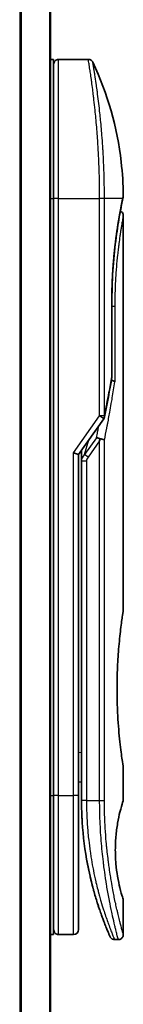
# Model space of a CAD drawing. Units: millimetres. Extents: x -1907 to 5768, y 32 to 1443.
# Drawn here: x 312 to 322, y 535 to 634 of the extents above; entities that cross this region are included whole.
import ezdxf

# ---------------------------------------------------------------- set-up
doc = ezdxf.new("R2010")
doc.units = ezdxf.units.MM
doc.header["$LTSCALE"] = 4
doc.layers.add('Visible (ISO)', color=7, linetype='Continuous', lineweight=35)
doc.layers.add('Visible Narrow (ISO)', color=7, linetype='Continuous', lineweight=25)

msp = doc.modelspace()

# ---------------------------------------------------------------- linework, layer by layer
at = {"layer": 'Visible (ISO)'}
for p, q in [((314.7141, 461.3095), (314.7141, 711.3095)), ((314.7141, 630.3095), (315.0141, 630.3095)), ((315.0141, 616.3095), (315.0141, 630.3095)), ((315.5141, 630.3095), (318.4983, 630.3095)), ((319.6324, 617.3095), (319.632, 617.3095)), ((315.0141, 616.3095), (315.0141, 556.3095)), ((321.9426, 616.2075), (321.9426, 616.2074)), ((322.0141, 614.609), (322.0141, 574.9095)), ((320.8723, 606.0095), (320.8723, 598.4331)), ((317.5141, 590.5937), (320.0459, 594.1742)), ((317.0141, 590.7527), (317.5141, 590.5937)), ((317.5141, 556.3095), (317.5141, 590.5937)), ((317.8141, 590.7779), (317.8141, 590.7779)), ((317.8141, 589.9077), (317.8141, 590.7779)), ((317.8141, 589.9077), (317.8141, 555.8095)), ((322.0141, 559.1095), (322.0141, 555.8096)), ((317.5141, 557.6744), (317.8141, 557.6322)), ((315.0141, 542.3095), (315.0141, 556.3095)), ((317.5141, 542.8095), (317.5141, 556.3095)), ((322.0141, 545.8095), (322.0141, 542.3095)), ((314.7141, 542.3095), (315.0141, 542.3095)), ((315.5141, 542.3095), (317.0141, 542.3095)), ((321.1394, 541.8095), (321.5141, 541.8095))]:
    msp.add_line(p, q, dxfattribs=at)
for centre, start, end in [((315.5141, 629.8095), 90, 180.000929), ((320.3723, 598.4331), 350.528176, 359.999959), ((319.6376, 594.4629), 324.73561, 348.56199), ((315.5141, 542.8095), 179.999071, 270), ((317.0141, 542.8095), 270, 0)]:
    msp.add_arc(centre, 0.5, start, end, dxfattribs=at)
for centre, major_axis, ratio, start_param, end_param in [((321.4531, 616.3095), (0.4895, -0.102), 0.9715092, 0.0000233, 0.0000575), ((319.6368, 591.9634), (1.641, 5.1629), 0.0001743, 4.7123421, 4.7493973)]:
    msp.add_ellipse(centre, major_axis=major_axis, ratio=ratio, start_param=start_param, end_param=end_param, dxfattribs=at)
for points, knots in [([(318.4983, 630.3095), (318.5522, 630.3095), (318.6068, 630.3006), (318.7082, 630.2664), (318.7564, 630.2411), (318.8413, 630.1773), (318.8791, 630.1381), (318.925, 630.0719), (318.9388, 630.0479), (318.9506, 630.0231)], [0, 0, 0, 0, 0.016175073, 0.016175073, 0.032098088, 0.032098088, 0.048030001, 0.048030001, 0.056268423, 0.056268423, 0.056268423, 0.056268423]), ([(318.9506, 630.023), (320.4292, 626.8776), (321.4051, 623.4466), (321.9321, 618.8688), (322.0024, 617.7353), (322.0128, 616.6028)], [0.0000141, 0.0000141, 0.0000141, 0.0000141, 1.0426858, 1.0426858, 1.3824445, 1.3824445, 1.3824445, 1.3824445]), ([(321.9426, 616.2074), (321.8884, 615.9471), (321.7975, 615.5034), (321.5828, 614.326), (321.4576, 613.5818), (321.2206, 611.8704), (321.1068, 610.8785), (320.9417, 608.7942), (320.8883, 607.6765), (320.8733, 606.3786), (320.8723, 606.194), (320.8723, 606.0095)], [0, 0, 0, 0, 0.3398559, 0.3398559, 0.6754746, 0.6754746, 1.0149177, 1.0149177, 1.3495217, 1.3495217, 1.4048765, 1.4048765, 1.4048765, 1.4048765]), ([(322.0128, 616.6027), (322.013, 616.576), (322.0111, 616.5493), (322.0061, 616.5164), (322.005, 616.5098), (322.0035, 616.5021), (322.0033, 616.5009), (322.0029, 616.4992), (322.0028, 616.4987), (322.0027, 616.4981), (322.0027, 616.4979), (322.0026, 616.4977), (322.0026, 616.4977), (322.0026, 616.4976), (322.0026, 616.4976), (322.0026, 616.4974), (322.0026, 616.4974), (322.0025, 616.4973), (322.0026, 616.4974), (322.0026, 616.4974), (322.0026, 616.4974), (322.0025, 616.4973), (322.0025, 616.4972), (322.0024, 616.4968), (322.0023, 616.496), (322.0014, 616.4917), (322.0001, 616.4853), (321.9921, 616.4465), (321.98, 616.3877), (321.9561, 616.2725), (321.9497, 616.2415), (321.9426, 616.2075)], [0, 0, 0, 0, 0.0079935, 0.0079935, 0.00998537, 0.00998537, 0.01035877, 0.01035877, 0.0104988, 0.0104988, 0.01054861, 0.01054861, 0.01056107, 0.01056107, 0.01057361, 0.01057361, 0.01061499, 0.01061499, 0.01141293, 0.01141293, 0.01308653, 0.01308653, 0.01810735, 0.01810735, 0.03317018, 0.03317018, 0.07836825, 0.07836825, 0.21422919, 0.21422919, 0.25790879, 0.25790879, 0.25790879, 0.25790879]), ([(322.0026, 616.4974), (322.0026, 616.4974), (322.0026, 616.4974), (322.0026, 616.4974), (322.0026, 616.4974), (322.0025, 616.4972), (322.0025, 616.4971), (322.0023, 616.4961), (322.002, 616.4946), (322.0002, 616.4859), (321.9975, 616.4727), (321.9839, 616.4068), (321.967, 616.3244), (321.9426, 616.2075)], [0.0677427, 0.0677427, 0.0677427, 0.0677427, 0.06845888, 0.06845888, 0.07084923, 0.07084923, 0.07802029, 0.07802029, 0.09953453, 0.09953453, 0.16410535, 0.16410535, 0.31453371, 0.31453371, 0.31453371, 0.31453371]), ([(321.718, 615.066), (321.7521, 615.0508), (321.7847, 615.0316), (321.8569, 614.9774), (321.8947, 614.9382), (321.9552, 614.8509), (321.9787, 614.8018), (322.0072, 614.705), (322.0142, 614.6568), (322.0141, 614.609)], [0.020912187, 0.020912187, 0.020912187, 0.020912187, 0.032071331, 0.032071331, 0.048003428, 0.048003428, 0.063935241, 0.063935241, 0.078262518, 0.078262518, 0.078262518, 0.078262518]), ([(320.8103, 598.0236), (320.8222, 598.0222), (320.8339, 598.0207), (320.9018, 598.0106), (320.9533, 597.9988), (321.045, 597.9697), (321.0836, 597.9523), (321.1351, 597.9188), (321.1514, 597.9032), (321.1609, 597.8873), (321.1611, 597.887), (321.1612, 597.8866)], [0.014344377, 0.014344377, 0.014344377, 0.014344377, 0.018080043, 0.018080043, 0.036295896, 0.036295896, 0.055519199, 0.055519199, 0.070877664, 0.070877664, 0.071213014, 0.071213014, 0.071213014, 0.071213014]), ([(319.3162, 592.2583), (319.3168, 592.2583), (319.3175, 592.2582), (319.339, 592.258), (319.3623, 592.256), (319.4156, 592.2481), (319.4459, 592.2418), (319.5116, 592.2248), (319.5468, 592.2139), (319.621, 592.1874), (319.6597, 592.1718), (319.6984, 592.1541)], [-0.000339325, -0.000339325, -0.000339325, -0.000339325, 0, 0, 0.010801193, 0.010801193, 0.022723533, 0.022723533, 0.035112537, 0.035112537, 0.047974053, 0.047974053, 0.047974053, 0.047974053]), ([(319.6984, 592.1541), (319.7504, 592.15), (319.8008, 592.1432), (319.8943, 592.1253), (319.9369, 592.1143), (320.0061, 592.0916), (320.0338, 592.0802), (320.0783, 592.0573), (320.0955, 592.0459), (320.1123, 592.0312), (320.1157, 592.0279), (320.1187, 592.0246)], [0.000001, 0.000001, 0.000001, 0.000001, 0.015758643, 0.015758643, 0.031372002, 0.031372002, 0.044623373, 0.044623373, 0.056759808, 0.056759808, 0.060218781, 0.060218781, 0.060218781, 0.060218781]), ([(322.0141, 559.1095), (322.0141, 559.1095), (321.9803, 559.3151), (321.8636, 560.1106), (321.7827, 560.6915), (321.6185, 562.1502), (321.5375, 563.0141), (321.4467, 564.4898), (321.4215, 565.036), (321.3951, 565.9599), (321.3885, 566.3286), (321.3841, 567.0359), (321.3854, 567.3732), (321.3961, 568.1246), (321.4072, 568.5364), (321.4511, 569.6615), (321.4941, 570.3522), (321.6061, 571.744), (321.6773, 572.4173), (321.819, 573.5948), (321.8875, 574.0751), (321.9861, 574.738), (322.0141, 574.9095), (322.0141, 574.9095)], [4.9837927, 4.9837927, 4.9837927, 4.9837927, 5.2960317, 5.2960317, 5.6072024, 5.6072024, 5.9171523, 5.9171523, 6.0877846, 6.0877846, 6.1989947, 6.1989947, 6.3001484, 6.3001484, 6.4253411, 6.4253411, 6.6485095, 6.6485095, 6.9101035, 6.9101035, 7.1904312, 7.1904312, 7.4757893, 7.4757893, 7.4757893, 7.4757893]), ([(317.5141, 557.5357), (317.5141, 557.4371), (317.5141, 557.3396), (317.5141, 557.095), (317.5141, 556.9506), (317.5141, 556.7083), (317.5141, 556.6049), (317.5141, 556.5195)], [0.01928738, 0.01928738, 0.01928738, 0.01928738, 0.0489388, 0.0489388, 0.09675736, 0.09675736, 0.14005364, 0.14005364, 0.14005364, 0.14005364]), ([(317.8141, 555.8095), (317.8142, 555.2217), (317.8294, 554.6384), (317.8589, 554.0604), (317.863, 553.9815), (317.8673, 553.9026), (317.8719, 553.8239), (317.8729, 553.8069), (317.8739, 553.79), (317.8749, 553.7731)], [0, 0, 0, 0, 2.3015628, 2.3015628, 2.3015628, 2.6156868, 2.6156868, 2.6156868, 2.6832503, 2.6832503, 2.6832503, 2.6832503]), ([(322.0141, 545.8095), (322.012, 545.8089), (321.9814, 545.9059), (321.8617, 546.2954), (321.7704, 546.5999), (321.5912, 547.3394), (321.5079, 547.7194), (321.37, 548.5491), (321.3123, 548.9744), (321.2516, 549.6883), (321.2361, 549.9329), (321.2207, 550.3294), (321.217, 550.4744), (321.2138, 550.7432), (321.2137, 550.8659), (321.2167, 551.1334), (321.2203, 551.2769), (321.2354, 551.6737), (321.2508, 551.9184), (321.3108, 552.6326), (321.3714, 553.0885), (321.5189, 553.9533), (321.5996, 554.3162), (321.7826, 555.0665), (321.885, 555.4025), (321.9912, 555.7413), (322.0138, 555.8097), (322.014, 555.8096)], [2.5862808, 2.5862808, 2.5862808, 2.5862808, 2.9406417, 2.9406417, 3.3005311, 3.3005311, 3.5532101, 3.5532101, 3.7536831, 3.7536831, 3.8519583, 3.8519583, 3.9081039, 3.9081039, 3.9557805, 3.9557805, 4.0128467, 4.0128467, 4.1165624, 4.1165624, 4.3320123, 4.3320123, 4.5644123, 4.5644123, 4.9324806, 4.9324806, 5.1903818, 5.1903818, 5.1903818, 5.1903818]), ([(318.5174, 548.913), (318.2535, 550.1936), (318.0397, 551.6229), (317.9045, 553.3161), (317.8885, 553.5441), (317.8749, 553.7731)], [0, 0, 0, 0, 0.44999693, 0.44999693, 0.51955199, 0.51955199, 0.51955199, 0.51955199]), ([(318.5174, 548.913), (318.5573, 548.7192), (318.598, 548.5305), (318.6395, 548.345), (318.6806, 548.1613), (318.7227, 547.9804), (318.7653, 547.8039), (318.7799, 547.7431), (318.7946, 547.6827), (318.8094, 547.623), (318.8687, 547.3828), (318.9291, 547.1492), (318.9905, 546.9211), (318.9999, 546.8864), (319.0095, 546.8511), (319.0191, 546.8157), (319.0241, 546.7972), (319.0292, 546.7788), (319.0343, 546.7603)], [9.75644, 9.75644, 9.75644, 9.75644, 10.7242122, 10.7242122, 10.7242122, 11.6824483, 11.6824483, 11.6824483, 12.0128212, 12.0128212, 12.0128212, 13.3416167, 13.3416167, 13.3416167, 13.5437965, 13.5437965, 13.5437965, 13.6492407, 13.6492407, 13.6492407, 13.6492407]), ([(319.4001, 545.5207), (319.4191, 545.4605), (319.4378, 545.4018), (319.4571, 545.342), (319.4927, 545.2314), (319.5278, 545.1243), (319.5623, 545.0204), (319.5887, 544.9411), (319.6148, 544.8637), (319.6406, 544.788), (319.7013, 544.6098), (319.7619, 544.437), (319.8212, 544.2717), (319.8481, 544.1966), (319.8748, 544.123), (319.9012, 544.0511), (319.956, 543.9015), (320.0092, 543.7596), (320.0603, 543.6258), (320.1358, 543.4279), (320.2067, 543.2477), (320.2714, 543.0864), (320.336, 542.9255), (320.3944, 542.7835), (320.4454, 542.6612), (320.448, 542.6549), (320.4506, 542.6487), (320.4532, 542.6425), (320.5007, 542.5287), (320.5416, 542.4325), (320.5749, 542.3547), (320.5942, 542.3097), (320.611, 542.2707), (320.6252, 542.238), (320.6368, 542.2112), (320.6467, 542.1885), (320.6547, 542.17), (320.6639, 542.1488), (320.6708, 542.1331), (320.6752, 542.123)], [16.1614557, 16.1614557, 16.1614557, 16.1614557, 16.5686127, 16.5686127, 16.5686127, 17.3209173, 17.3209173, 17.3209173, 17.8949077, 17.8949077, 17.8949077, 19.2458099, 19.2458099, 19.2458099, 19.859822, 19.859822, 19.859822, 21.1378024, 21.1378024, 21.1378024, 23.02839, 23.02839, 23.02839, 24.9142569, 24.9142569, 24.9142569, 25.0111585, 25.0111585, 25.0111585, 26.7957686, 26.7957686, 26.7957686, 27.82808, 27.82808, 27.82808, 28.6746699, 28.6746699, 28.6746699, 29.6427719, 29.6427719, 29.6427719, 29.6427719]), ([(319.6273, 544.8271), (319.6273, 544.8271), (319.6273, 544.8272), (319.6272, 544.8273), (319.6272, 544.8275), (319.6268, 544.8286), (319.6263, 544.8301), (319.6233, 544.839), (319.6189, 544.8519), (319.5927, 544.9294), (319.5534, 545.0457), (319.4698, 545.302), (319.4367, 545.4047), (319.4001, 545.5207)], [0.21256851, 0.21256851, 0.21256851, 0.21256851, 0.21492739, 0.21492739, 0.22211975, 0.22211975, 0.24369778, 0.24369778, 0.30845982, 0.30845982, 0.5034682, 0.5034682, 0.60582964, 0.60582964, 0.60582964, 0.60582964]), ([(319.6276, 544.8264), (319.6275, 544.8265), (319.6275, 544.8266), (319.6274, 544.8267), (319.6274, 544.8268), (319.6274, 544.8269), (319.6274, 544.8269), (319.6273, 544.8271), (319.6273, 544.8271), (319.6271, 544.8278), (319.626, 544.8308), (319.616, 544.8606), (319.5916, 544.9323), (319.5533, 545.0475)], [0, 0, 0, 0, 0.00006903, 0.00006903, 0.00013732, 0.00013732, 0.00041021, 0.00041021, 0.00238032, 0.00238032, 0.04441718, 0.04441718, 0.21955531, 0.21955531, 0.21955531, 0.21955531]), ([(321.1394, 541.8095), (321.0854, 541.8095), (321.0308, 541.8185), (320.9293, 541.8527), (320.8812, 541.878), (320.7963, 541.9419), (320.7586, 541.9811), (320.7134, 542.0464), (320.7001, 542.0693), (320.6873, 542.0958), (320.686, 542.0987), (320.6842, 542.1025), (320.6837, 542.1036), (320.6832, 542.1048), (320.683, 542.1051), (320.6828, 542.1056), (320.6827, 542.1059), (320.6825, 542.1063), (320.6824, 542.1065), (320.6822, 542.107), (320.6821, 542.1072), (320.6818, 542.108), (320.6818, 542.108), (320.6817, 542.1082), (320.6816, 542.1083), (320.6815, 542.1085), (320.6815, 542.1085), (320.6814, 542.1088), (320.6813, 542.1091), (320.6807, 542.1105), (320.6798, 542.1124), (320.6777, 542.1173), (320.6765, 542.1199), (320.6752, 542.123)], [0, 0, 0, 0, 0.01618482, 0.01618482, 0.03210756, 0.03210756, 0.0480397, 0.0480397, 0.05592845, 0.05592845, 0.05687186, 0.05687186, 0.05721265, 0.05721265, 0.05731279, 0.05731279, 0.05741333, 0.05741333, 0.05751399, 0.05751399, 0.05771664, 0.05771664, 0.05852394, 0.05852394, 0.05951483, 0.05951483, 0.06248713, 0.06248713, 0.07140387, 0.07140387, 0.09815555, 0.09815555, 0.11817669, 0.11817669, 0.11817669, 0.11817669]), ([(322.0141, 542.3095), (322.0141, 542.2557), (322.0052, 542.2012), (321.9711, 542.0998), (321.9458, 542.0517), (321.882, 541.9668), (321.8428, 541.929), (321.7555, 541.8684), (321.7064, 541.8449), (321.6098, 541.8165), (321.5617, 541.8095), (321.5141, 541.8095)], [0, 0, 0, 0, 0.016147224, 0.016147224, 0.032071324, 0.032071324, 0.048003419, 0.048003419, 0.06393523, 0.06393523, 0.078214836, 0.078214836, 0.078214836, 0.078214836])]:
    msp.add_open_spline(points, degree=3, knots=knots, dxfattribs=at)
for points in [[(321.9426, 616.2075), (321.8932, 615.9704), (321.8136, 615.5816), (321.718, 615.066)], [(320.8654, 598.3508), (320.6459, 597.0349), (320.3991, 595.7048), (320.1277, 594.3637)], [(317.8141, 590.7779), (317.8141, 590.8596), (317.8152, 590.941), (317.817, 591.0221)], [(318.8757, 547.3589), (318.6979, 548.0555), (318.514, 548.8702), (318.3537, 549.7614)], [(319.4001, 545.5207), (319.2781, 545.907), (319.1548, 546.3217), (319.0343, 546.7603)]]:
    msp.add_open_spline(points, degree=3, dxfattribs=at)
at = {"layer": 'Visible Narrow (ISO)'}
for p, q in [((311.6055, 711.3095), (311.6055, 461.3095)), ((311.7976, 461.3095), (311.7976, 711.3095)), ((314.6062, 711.3095), (314.6062, 461.3095)), ((315.5141, 616.3095), (315.5141, 630.3095)), ((314.7141, 616.3095), (315.0141, 616.3095)), ((315.5141, 616.3095), (315.0141, 616.3095)), ((315.5141, 556.3095), (315.5141, 616.3095)), ((315.5141, 616.3095), (319.6376, 616.3095)), ((319.6376, 594.4629), (319.6376, 616.3095)), ((320.1187, 616.3095), (319.6376, 616.3095)), ((320.1187, 594.4629), (320.1187, 616.3095)), ((321.9525, 616.3095), (320.1187, 616.3095)), ((320.8607, 598.4331), (320.8607, 606.0095)), ((320.8723, 606.0095), (320.8607, 606.0095)), ((320.8723, 605.5095), (321.1612, 605.5095)), ((321.1612, 605.5095), (321.1612, 597.8866)), ((320.8723, 598.4331), (320.8607, 598.4331)), ((317.0141, 590.7527), (319.6376, 594.4629)), ((320.0459, 594.1742), (319.6376, 594.4629)), ((319.3162, 592.2583), (318.1251, 590.5739)), ((318.1251, 590.5739), (318.5366, 592.0397)), ((320.1187, 555.8095), (320.1187, 592.0246)), ((319.6376, 591.9629), (318.4787, 590.3239)), ((319.6376, 555.8095), (319.6376, 591.9629)), ((317.0141, 556.3095), (317.0141, 590.7527)), ((318.4787, 590.3239), (318.1251, 590.5739)), ((318.3141, 589.9077), (318.3141, 555.8095)), ((317.5141, 560.6671), (317.8141, 560.6249)), ((314.7141, 556.3095), (315.0141, 556.3095)), ((315.5141, 556.3095), (315.0141, 556.3095)), ((315.5141, 542.3095), (315.5141, 556.3095)), ((315.5141, 556.3095), (317.0141, 556.3095)), ((317.0141, 542.3095), (317.0141, 556.3095)), ((317.5141, 556.3095), (317.0141, 556.3095)), ((318.3141, 555.8095), (317.8141, 555.8095)), ((318.3141, 555.8095), (319.6376, 555.8095)), ((319.6376, 555.8095), (320.1187, 555.8095))]:
    msp.add_line(p, q, dxfattribs=at)
for centre, major_axis, ratio, start_param, end_param in [((321.4531, 616.3095), (0.4895, -0.102), 0.9715092, 6.2755114, 6.2832086), ((320.3723, 598.4331), (0.4932, -0.0823), 0.6018592, 6.2831847, 6.5535969), ((319.6376, 594.4629), (0.5, 0), 0.0000347, 0.2762253, 1.5707963), ((319.6376, 594.4629), (0.4901, -0.0992), 0.5732922, 0, 0.3393598), ((320.0309, 590.6043), (-1.6839, -0.8431), 0.3963309, 5.645864, 6.0867192), ((318.3141, 589.9077), (-0.5, 0), 0.000018, 4.7123852, 6.2831849), ((318.315, 555.5692), (-0.5, -0.0043), 0.3218477, 6.2738601, 6.282703)]:
    msp.add_ellipse(centre, major_axis=major_axis, ratio=ratio, start_param=start_param, end_param=end_param, dxfattribs=at)
for points, degree, knots in [([(319.6376, 616.3095), (319.6376, 616.3971), (319.6375, 616.4946), (319.6372, 616.5982), (319.6369, 616.7047), (319.6364, 616.8178), (319.6356, 616.9331), (319.6355, 616.9573), (319.6353, 616.9817), (319.6351, 617.0061), (319.6344, 617.1063), (319.6335, 617.2104), (319.6323, 617.3182), (319.6308, 617.4584), (319.6289, 617.6048), (319.6264, 617.7566), (319.6239, 617.9153), (319.6209, 618.0798), (319.6172, 618.2494), (319.6134, 618.4268), (319.6088, 618.6097), (319.6036, 618.797), (319.5981, 618.9935), (319.5917, 619.1949), (319.5845, 619.3997), (319.5769, 619.6156), (319.5684, 619.8353), (319.5589, 620.0575), (319.5556, 620.1337), (319.5522, 620.2102), (319.5487, 620.2868), (319.5414, 620.4469), (319.5336, 620.6084), (319.5253, 620.7708), (319.5123, 621.0259), (319.498, 621.2835), (319.4823, 621.5421), (319.4657, 621.8183), (319.4475, 622.0958), (319.4279, 622.3729), (319.4069, 622.6707), (319.3843, 622.968), (319.3605, 623.2628), (319.3346, 623.582), (319.3073, 623.8982), (319.2788, 624.2088), (319.2543, 624.4761), (319.229, 624.7392), (319.2031, 624.9966), (319.1961, 625.0659), (319.189, 625.1349), (319.182, 625.2036), (319.1456, 625.557), (319.1078, 625.9013), (319.0696, 626.2327), (319.0539, 626.3684), (319.0381, 626.5018), (319.0223, 626.6329), (318.9957, 626.8539), (318.9691, 627.0669), (318.943, 627.2712), (318.9083, 627.5417), (318.8742, 627.7969), (318.8416, 628.035), (318.8302, 628.1176), (318.8189, 628.1994), (318.8077, 628.2795), (318.7749, 628.5136), (318.7431, 628.7333), (318.7145, 628.9268), (318.7011, 629.0173), (318.6882, 629.1036), (318.6758, 629.1858), (318.6702, 629.2227), (318.6647, 629.2589), (318.6593, 629.2941), (318.6434, 629.3983), (318.6252, 629.5163), (318.6115, 629.6042), (318.5956, 629.7062), (318.5812, 629.7978), (318.5684, 629.8781), (318.5634, 629.9097), (318.5587, 629.9396), (318.5542, 629.9677), (318.5383, 630.0674), (318.5256, 630.1456), (318.5163, 630.2019), (318.5132, 630.2206), (318.5105, 630.2368), (318.5082, 630.2507), (318.5076, 630.2542), (318.507, 630.2575), (318.5065, 630.2607), (318.5011, 630.2932), (318.4983, 630.3095), (318.4983, 630.3095)], 3, [0, 0, 0, 0, 0.7861213, 0.7861213, 0.7861213, 1.5951343, 1.5951343, 1.5951343, 1.7653073, 1.7653073, 1.7653073, 2.463506, 2.463506, 2.463506, 3.371515, 3.371515, 3.371515, 4.320555, 4.320555, 4.320555, 5.3137721, 5.3137721, 5.3137721, 6.355945, 6.355945, 6.355945, 7.4538884, 7.4538884, 7.4538884, 7.8304627, 7.8304627, 7.8304627, 8.6166067, 8.6166067, 8.6166067, 9.8511348, 9.8511348, 9.8511348, 11.1693368, 11.1693368, 11.1693368, 12.5863009, 12.5863009, 12.5863009, 14.1207812, 14.1207812, 14.1207812, 15.4411658, 15.4411658, 15.4411658, 15.7967722, 15.7967722, 15.7967722, 17.6262503, 17.6262503, 17.6262503, 18.3750113, 18.3750113, 18.3750113, 19.6374124, 19.6374124, 19.6374124, 21.3088568, 21.3088568, 21.3088568, 21.8889168, 21.8889168, 21.8889168, 23.5847535, 23.5847535, 23.5847535, 24.3774872, 24.3774872, 24.3774872, 24.7343519, 24.7343519, 24.7343519, 25.7885983, 25.7885983, 25.7885983, 27.0116386, 27.0116386, 27.0116386, 27.4929176, 27.4929176, 27.4929176, 29.1978978, 29.1978978, 29.1978978, 29.7636789, 29.7636789, 29.7636789, 29.9069461, 29.9069461, 29.9069461, 31.3635721, 31.3635721, 31.3635721, 31.3635721]), ([(320.1187, 616.3095), (320.1187, 616.3379), (320.1186, 616.367), (320.1186, 616.3966), (320.1185, 616.4327), (320.1185, 616.4697), (320.1184, 616.5082), (320.1183, 616.5462), (320.1183, 616.5856), (320.1181, 616.6275), (320.1181, 616.6379), (320.118, 616.6483), (320.118, 616.6587), (320.1177, 616.7289), (320.1173, 616.8011), (320.1169, 616.8754), (320.1166, 616.9128), (320.1164, 616.9508), (320.1161, 616.9896), (320.116, 617.0017), (320.1159, 617.0138), (320.1158, 617.026), (320.1153, 617.0781), (320.1148, 617.1314), (320.1142, 617.1856), (320.1141, 617.1974), (320.114, 617.2092), (320.1138, 617.2211), (320.1129, 617.3079), (320.1118, 617.397), (320.1105, 617.4881), (320.1093, 617.5771), (320.108, 617.668), (320.1064, 617.7612), (320.1057, 617.7999), (320.105, 617.8391), (320.1042, 617.8789), (320.1005, 618.0753), (320.0956, 618.2832), (320.0899, 618.497), (320.0891, 618.5278), (320.0883, 618.5588), (320.0874, 618.5898), (320.0838, 618.7184), (320.08, 618.8489), (320.0758, 618.9806), (320.0714, 619.12), (320.0666, 619.2608), (320.0612, 619.4026), (320.0577, 619.4942), (320.0541, 619.5867), (320.0502, 619.68), (320.0355, 620.0354), (320.018, 620.4011), (319.9979, 620.7678), (319.9926, 620.8651), (319.9871, 620.9625), (319.9813, 621.0599), (319.9775, 621.1262), (319.9735, 621.1927), (319.9694, 621.2593), (319.9629, 621.3647), (319.9562, 621.4704), (319.9492, 621.5761), (319.925, 621.9444), (319.898, 622.3137), (319.8689, 622.6799), (319.8224, 623.2645), (319.7707, 623.8406), (319.7153, 624.3966), (319.6987, 624.5636), (319.6817, 624.7289), (319.6644, 624.8922), (319.6284, 625.2311), (319.5922, 625.5521), (319.5555, 625.8613), (319.5167, 626.1888), (319.4775, 626.503), (319.4374, 626.809), (319.4182, 626.9561), (319.3989, 627.0997), (319.3799, 627.2391), (319.3497, 627.4603), (319.3199, 627.6711), (319.2913, 627.8693), (319.2431, 628.203), (319.2025, 628.4733), (319.1612, 628.7384), (319.1501, 628.8098), (319.1396, 628.876), (319.1298, 628.9381), (319.1073, 629.08), (319.0878, 629.2004), (319.0703, 629.3079), (319.0619, 629.3599), (319.0535, 629.4112), (319.0454, 629.4608), (319.0358, 629.5191), (319.0266, 629.5752), (319.018, 629.6275), (319.0121, 629.663), (319.0067, 629.696), (319.0016, 629.7267), (318.9859, 629.821), (318.974, 629.8896), (318.9652, 629.9399), (318.9557, 629.9946), (318.9506, 630.023), (318.9505, 630.0231)], 3, [0.0000002, 0.0000002, 0.0000002, 0.0000002, 0.2682475, 0.2682475, 0.2682475, 0.5950492, 0.5950492, 0.5950492, 0.9175476, 0.9175476, 0.9175476, 0.9973105, 0.9973105, 0.9973105, 1.5324971, 1.5324971, 1.5324971, 1.8013532, 1.8013532, 1.8013532, 1.884922, 1.884922, 1.884922, 2.2416162, 2.2416162, 2.2416162, 2.3189969, 2.3189969, 2.3189969, 2.8853233, 2.8853233, 2.8853233, 3.4384716, 3.4384716, 3.4384716, 3.6683296, 3.6683296, 3.6683296, 4.8051961, 4.8051961, 4.8051961, 4.9689965, 4.9689965, 4.9689965, 5.6470917, 5.6470917, 5.6470917, 6.3645688, 6.3645688, 6.3645688, 6.8278915, 6.8278915, 6.8278915, 8.5931806, 8.5931806, 8.5931806, 9.0617284, 9.0617284, 9.0617284, 9.3810896, 9.3810896, 9.3810896, 9.8870347, 9.8870347, 9.8870347, 11.6494142, 11.6494142, 11.6494142, 14.4627643, 14.4627643, 14.4627643, 15.3079613, 15.3079613, 15.3079613, 17.0624252, 17.0624252, 17.0624252, 18.9213702, 18.9213702, 18.9213702, 19.815389, 19.815389, 19.815389, 21.2343432, 21.2343432, 21.2343432, 23.6237641, 23.6237641, 23.6237641, 24.267204, 24.267204, 24.267204, 25.7384356, 25.7384356, 25.7384356, 26.4501686, 26.4501686, 26.4501686, 27.2870817, 27.2870817, 27.2870817, 27.853107, 27.853107, 27.853107, 29.5914632, 29.5914632, 29.5914632, 31.4790643, 31.4790643, 31.4790643, 31.4790643]), ([(320.8607, 606.0095), (320.8608, 606.4808), (320.8664, 606.951), (320.8779, 607.4175), (320.9122, 608.3498), (320.9673, 609.2596), (320.9995, 609.7054), (321.1227, 611.1765), (321.2862, 612.5164), (321.4115, 613.3687), (321.571, 614.3308), (321.7111, 615.0934), (321.7412, 615.2533), (321.8111, 615.6177), (321.8713, 615.9183), (321.9028, 616.0723), (321.9301, 616.2027), (321.9525, 616.3095)], 5, [0, 0, 0, 0, 0, 0, 3.3449907, 3.3449907, 3.3449907, 6.7132597, 6.7132597, 6.7132597, 14.6479113, 14.6479113, 14.6479113, 16.9171499, 16.9171499, 16.9171499, 20.2013892, 20.2013892, 20.2013892, 20.2013892, 20.2013892, 20.2013892]), ([(321.9525, 616.3095), (321.9782, 616.4337), (321.996, 616.5204), (322.0052, 616.5656), (322.0103, 616.5903), (322.0128, 616.6026), (322.0128, 616.6026)], 3, [0, 0, 0, 0, 2.6620505, 2.6620505, 2.6620505, 4.1143792, 4.1143792, 4.1143792, 4.1143792]), ([(322.0141, 614.609), (322.0141, 614.6085), (322.0097, 614.5856), (322.0013, 614.5405), (321.9928, 614.4945), (321.9785, 614.4172), (321.9614, 614.3224), (321.9584, 614.3061), (321.9554, 614.289), (321.9522, 614.2713), (321.9489, 614.2531), (321.9458, 614.2359), (321.9423, 614.2162), (321.9386, 614.1957), (321.9354, 614.1771), (321.9314, 614.1551), (321.9277, 614.1341), (321.9239, 614.1123), (321.9199, 614.0898), (321.8962, 613.9554), (321.868, 613.7918), (321.8374, 613.6076), (321.8272, 613.5459), (321.8166, 613.4815), (321.8058, 613.4147), (321.7941, 613.3422), (321.7849, 613.2848), (321.7726, 613.2074), (321.7556, 613.1004), (321.7384, 612.9897), (321.7208, 612.8736), (321.715, 612.8349), (321.7091, 612.7953), (321.7032, 612.7556), (321.6973, 612.7163), (321.6922, 612.6819), (321.6863, 612.6417), (321.6807, 612.6033), (321.675, 612.5644), (321.6694, 612.5252), (321.6355, 612.2898), (321.6012, 612.0403), (321.5671, 611.7769), (321.5428, 611.5888), (321.5236, 611.4335), (321.4999, 611.2328), (321.4778, 611.0454), (321.456, 610.8515), (321.4348, 610.6517), (321.3926, 610.2542), (321.3527, 609.8322), (321.3175, 609.3931), (321.3007, 609.1845), (321.2841, 608.9606), (321.2684, 608.726), (321.2528, 608.4913), (321.2393, 608.2628), (321.228, 608.0466), (321.1828, 607.1884), (321.1612, 606.3228), (321.1612, 605.5095)], 3, [20.9340578, 20.9340578, 20.9340578, 20.9340578, 22.4687735, 22.4687735, 22.4687735, 24.0353656, 24.0353656, 24.0353656, 24.3052621, 24.3052621, 24.3052621, 24.5833723, 24.5833723, 24.5833723, 24.8731564, 24.8731564, 24.8731564, 25.1498142, 25.1498142, 25.1498142, 26.8020109, 26.8020109, 26.8020109, 27.3553513, 27.3553513, 27.3553513, 27.9559601, 27.9559601, 27.9559601, 28.7859713, 28.7859713, 28.7859713, 29.0626439, 29.0626439, 29.0626439, 29.3362649, 29.3362649, 29.3362649, 29.5980541, 29.5980541, 29.5980541, 31.1687701, 31.1687701, 31.1687701, 32.2898136, 32.2898136, 32.2898136, 33.3369313, 33.3369313, 33.3369313, 35.4195262, 35.4195262, 35.4195262, 36.4087956, 36.4087956, 36.4087956, 37.3980651, 37.3980651, 37.3980651, 41.3252759, 41.3252759, 41.3252759, 41.3252759]), ([(320.1187, 594.4629), (320.276, 595.2326), (320.431, 596.0283), (320.5758, 596.8162), (320.6785, 597.3753), (320.7661, 597.8714), (320.8607, 598.4331)], 3, [0, 0, 0, 0, 4.2025359, 4.2025359, 4.2025359, 7.1844317, 7.1844317, 7.1844317, 7.1844317]), ([(320.1187, 592.0246), (320.2017, 592.4307), (320.2822, 592.8352), (320.3606, 593.2393), (320.3818, 593.3486), (320.4, 593.4431), (320.4214, 593.555), (320.4418, 593.6618), (320.4625, 593.7709), (320.4831, 593.8804), (320.5239, 594.0973), (320.5649, 594.3186), (320.6024, 594.5245), (320.6232, 594.6382), (320.6358, 594.7081), (320.6561, 594.8207), (320.7089, 595.1151), (320.7594, 595.4027), (320.8092, 595.6931), (320.8404, 595.8753), (320.8754, 596.0829), (320.9052, 596.2626), (320.9974, 596.8183), (321.0829, 597.3617), (321.1612, 597.8866)], 3, [0.0000002, 0.0000002, 0.0000002, 0.0000002, 2.128631, 2.128631, 2.128631, 2.7042013, 2.7042013, 2.7042013, 3.254242, 3.254242, 3.254242, 4.3440526, 4.3440526, 4.3440526, 4.9460817, 4.9460817, 4.9460817, 6.5212353, 6.5212353, 6.5212353, 7.5094335, 7.5094335, 7.5094335, 10.5650101, 10.5650101, 10.5650101, 10.5650101]), ([(319.3162, 592.2583), (319.3562, 592.4562), (319.3966, 592.6581), (319.4377, 592.8669), (319.4647, 593.004), (319.4919, 593.143), (319.5186, 593.281), (319.5318, 593.349), (319.5449, 593.4168), (319.5578, 593.484)], 3, [0.0000004, 0.0000004, 0.0000004, 0.0000004, 1.0427974, 1.0427974, 1.0427974, 1.7273314, 1.7273314, 1.7273314, 2.0646589, 2.0646589, 2.0646589, 2.0646589]), ([(317.8141, 590.7779), (317.8141, 590.7794), (317.8141, 590.7808), (317.8141, 590.7823), (317.8142, 590.8432), (317.8148, 590.9084), (317.8162, 590.9771), (317.8165, 590.9921), (317.8169, 591.0071), (317.8172, 591.0224)], 3, [0.00006782, 0.00006782, 0.00006782, 0.00006782, 0.01053212, 0.01053212, 0.01053212, 0.45089864, 0.45089864, 0.45089864, 0.54635894, 0.54635894, 0.54635894, 0.54635894]), ([(318.3141, 555.8095), (318.3142, 555.1172), (318.3336, 554.4483), (318.371, 553.7805), (318.3822, 553.5822), (318.395, 553.3839), (318.4094, 553.1852), (318.4431, 552.7226), (318.4853, 552.2651), (318.5348, 551.8184), (318.579, 551.4194), (318.6291, 551.029), (318.6836, 550.6508), (318.7083, 550.4797), (318.7338, 550.3114), (318.7601, 550.1455), (318.8198, 549.7689), (318.8836, 549.4052), (318.9506, 549.0528), (318.9691, 548.9558), (318.9878, 548.8595), (319.0068, 548.764), (319.0853, 548.3685), (319.168, 547.9874), (319.2513, 547.6289), (319.2571, 547.6041), (319.2629, 547.5795), (319.2686, 547.5549), (319.3262, 547.3096), (319.3852, 547.0698), (319.4445, 546.8386), (319.4636, 546.764), (319.4825, 546.6912), (319.5015, 546.6191), (319.5113, 546.5817), (319.5212, 546.5444), (319.5311, 546.5071), (319.5616, 546.3929), (319.5889, 546.2925), (319.6204, 546.1785), (319.6689, 546.0035), (319.7184, 545.8297), (319.7686, 545.6582), (319.8567, 545.3579), (319.9469, 545.0648), (320.0368, 544.7847), (320.0504, 544.7424), (320.064, 544.7003), (320.0775, 544.6586), (320.1519, 544.4299), (320.2236, 544.2169), (320.2919, 544.0196), (320.3656, 543.8066), (320.4351, 543.6119), (320.4998, 543.4349), (320.5091, 543.4094), (320.5184, 543.3843), (320.5275, 543.3595), (320.6029, 543.1544), (320.672, 542.9722), (320.7354, 542.8083), (320.792, 542.6621), (320.844, 542.5305), (320.8912, 542.4127), (320.8965, 542.3995), (320.9017, 542.3866), (320.9068, 542.3738), (320.9573, 542.2483), (321, 542.144), (321.0344, 542.0606), (321.0498, 542.0235), (321.0635, 541.9905), (321.0755, 541.9616), (321.0907, 541.9253), (321.1032, 541.8953), (321.1131, 541.8718), (321.1304, 541.8306), (321.1394, 541.8095), (321.1394, 541.8095)], 3, [0, 0, 0, 0, 2.7047589, 2.7047589, 2.7047589, 3.5078826, 3.5078826, 3.5078826, 5.3773194, 5.3773194, 5.3773194, 7.0472419, 7.0472419, 7.0472419, 7.8024215, 7.8024215, 7.8024215, 9.5175676, 9.5175676, 9.5175676, 9.9897686, 9.9897686, 9.9897686, 11.9447812, 11.9447812, 11.9447812, 12.0799116, 12.0799116, 12.0799116, 13.4298801, 13.4298801, 13.4298801, 13.865607, 13.865607, 13.865607, 14.0918455, 14.0918455, 14.0918455, 14.7845892, 14.7845892, 14.7845892, 15.8482875, 15.8482875, 15.8482875, 17.711652, 17.711652, 17.711652, 17.9934778, 17.9934778, 17.9934778, 19.5368282, 19.5368282, 19.5368282, 21.2023663, 21.2023663, 21.2023663, 21.4420709, 21.4420709, 21.4420709, 23.4251371, 23.4251371, 23.4251371, 25.194663, 25.194663, 25.194663, 25.3926484, 25.3926484, 25.3926484, 27.3442713, 27.3442713, 27.3442713, 28.2146736, 28.2146736, 28.2146736, 29.3108391, 29.3108391, 29.3108391, 31.2346842, 31.2346842, 31.2346842, 31.2346842]), ([(321.5141, 541.8095), (321.5141, 541.8095), (321.5121, 541.8175), (321.5065, 541.8385), (321.504, 541.8481), (321.5008, 541.8599), (321.4973, 541.8732), (321.4932, 541.8887), (321.4886, 541.9062), (321.4838, 541.9247), (321.4787, 541.944), (321.473, 541.9659), (321.4666, 541.9903), (321.461, 542.0117), (321.4555, 542.0331), (321.4493, 542.0571), (321.4482, 542.0613), (321.447, 542.0656), (321.4459, 542.0701), (321.4262, 542.1464), (321.4016, 542.2416), (321.3728, 542.3547), (321.3595, 542.4073), (321.3452, 542.4637), (321.3302, 542.5236), (321.3088, 542.6088), (321.2857, 542.702), (321.2606, 542.8039), (321.2587, 542.8116), (321.2568, 542.8193), (321.2549, 542.8271), (321.2279, 542.9367), (321.2001, 543.0511), (321.1689, 543.182), (321.1467, 543.2745), (321.1236, 543.3724), (321.0995, 543.4756), (321.0339, 543.7561), (320.9612, 544.076), (320.8843, 544.4314), (320.8742, 544.4782), (320.864, 544.5257), (320.8537, 544.5737), (320.7778, 544.9287), (320.7018, 545.2993), (320.6211, 545.7174), (320.6191, 545.7278), (320.6171, 545.7382), (320.6151, 545.7487), (320.5747, 545.9587), (320.534, 546.1764), (320.4934, 546.4016), (320.4514, 546.6347), (320.4158, 546.8389), (320.3742, 547.0869), (320.3594, 547.1755), (320.3445, 547.2656), (320.3297, 547.357), (320.2661, 547.7485), (320.203, 548.1644), (320.1441, 548.5861), (320.1084, 548.8419), (320.0792, 549.0618), (320.0469, 549.3198), (320.0445, 549.3385), (320.0422, 549.3573), (320.0398, 549.3764), (319.9558, 550.0523), (319.8812, 550.7564), (319.8203, 551.4798), (319.7591, 552.206), (319.7117, 552.9515), (319.6807, 553.7067), (319.6522, 554.4026), (319.6377, 555.1067), (319.6376, 555.8095)], 3, [0, 0, 0, 0, 1.2622471, 1.2622471, 1.2622471, 1.8443966, 1.8443966, 1.8443966, 2.5244942, 2.5244942, 2.5244942, 3.2355668, 3.2355668, 3.2355668, 3.8559496, 3.8559496, 3.8559496, 3.9658668, 3.9658668, 3.9658668, 5.861375, 5.861375, 5.861375, 6.7423821, 6.7423821, 6.7423821, 7.996986, 7.996986, 7.996986, 8.0918579, 8.0918579, 8.0918579, 9.423871, 9.423871, 9.423871, 10.3656496, 10.3656496, 10.3656496, 12.925543, 12.925543, 12.925543, 13.2628941, 13.2628941, 13.2628941, 15.7557492, 15.7557492, 15.7557492, 15.817653, 15.817653, 15.817653, 17.0620073, 17.0620073, 17.0620073, 18.3496304, 18.3496304, 18.3496304, 18.8097705, 18.8097705, 18.8097705, 20.7812599, 20.7812599, 20.7812599, 21.9773108, 21.9773108, 21.9773108, 22.0637171, 22.0637171, 22.0637171, 25.1245607, 25.1245607, 25.1245607, 28.1972775, 28.1972775, 28.1972775, 31.0287832, 31.0287832, 31.0287832, 31.0287832]), ([(322.0141, 542.3095), (322.0141, 542.3095), (322.0141, 542.3095), (322.0141, 542.3095), (322.0141, 542.3096), (322.012, 542.3175), (322.0076, 542.3332), (322.0049, 542.3429), (322.0014, 542.3555), (321.9972, 542.371), (321.9937, 542.3834), (321.9898, 542.3976), (321.9854, 542.4137), (321.9755, 542.4497), (321.9632, 542.4945), (321.9486, 542.5481), (321.9334, 542.6038), (321.9157, 542.6691), (321.8955, 542.7446), (321.8879, 542.7733), (321.8798, 542.8035), (321.8714, 542.8353), (321.8392, 542.9564), (321.8014, 543.1), (321.758, 543.2684), (321.729, 543.3811), (321.6975, 543.5048), (321.6635, 543.6404), (321.6417, 543.7275), (321.6189, 543.8194), (321.5953, 543.9161), (321.5514, 544.0954), (321.5044, 544.2912), (321.4551, 544.5025), (321.43, 544.6101), (321.4042, 544.7219), (321.378, 544.8377), (321.2935, 545.2106), (321.2035, 545.6254), (321.1121, 546.0779), (321.106, 546.1079), (321.1, 546.1381), (321.0939, 546.1685), (321.0523, 546.3762), (321.0103, 546.5925), (320.9686, 546.8147), (320.9179, 547.0855), (320.8674, 547.367), (320.8177, 547.6589), (320.7868, 547.8407), (320.7562, 548.0266), (320.7261, 548.2164), (320.6871, 548.4616), (320.6495, 548.7096), (320.6125, 548.9672), (320.585, 549.1591), (320.558, 549.3542), (320.5321, 549.5517), (320.5236, 549.6158), (320.5153, 549.6801), (320.5071, 549.7447), (320.4707, 550.0304), (320.4343, 550.3367), (320.4021, 550.6319), (320.3985, 550.6646), (320.3949, 550.6976), (320.3915, 550.7294), (320.3847, 550.793), (320.3788, 550.8496), (320.3722, 550.9137), (320.359, 551.0418), (320.3455, 551.1778), (320.3328, 551.3113), (320.3227, 551.4176), (320.3128, 551.5254), (320.3031, 551.6344), (320.2633, 552.0854), (320.2286, 552.5557), (320.2015, 553.0128), (320.1864, 553.2681), (320.1733, 553.5242), (320.1623, 553.7818), (320.1612, 553.8077), (320.1601, 553.8336), (320.159, 553.8596), (320.1324, 554.5042), (320.1187, 555.1573), (320.1187, 555.8095)], 3, [30.4157196, 30.4157196, 30.4157196, 30.4157196, 30.4247583, 30.4247583, 30.4247583, 31.6748041, 31.6748041, 31.6748041, 32.4438019, 32.4438019, 32.4438019, 33.0600868, 33.0600868, 33.0600868, 34.441447, 34.441447, 34.441447, 35.8755557, 35.8755557, 35.8755557, 36.4208923, 36.4208923, 36.4208923, 38.5014562, 38.5014562, 38.5014562, 39.8929277, 39.8929277, 39.8929277, 40.7867047, 40.7867047, 40.7867047, 42.4444951, 42.4444951, 42.4444951, 43.2893422, 43.2893422, 43.2893422, 46.0096164, 46.0096164, 46.0096164, 46.1901994, 46.1901994, 46.1901994, 47.4255201, 47.4255201, 47.4255201, 48.9311092, 48.9311092, 48.9311092, 49.8693469, 49.8693469, 49.8693469, 51.0815824, 51.0815824, 51.0815824, 51.9848022, 51.9848022, 51.9848022, 52.27815, 52.27815, 52.27815, 53.5757899, 53.5757899, 53.5757899, 53.7196335, 53.7196335, 53.7196335, 54.0073168, 54.0073168, 54.0073168, 54.5823439, 54.5823439, 54.5823439, 55.0404058, 55.0404058, 55.0404058, 56.9362861, 56.9362861, 56.9362861, 57.9950219, 57.9950219, 57.9950219, 58.1015996, 58.1015996, 58.1015996, 60.7480817, 60.7480817, 60.7480817, 60.7480817])]:
    msp.add_open_spline(points, degree=degree, knots=knots, dxfattribs=at)
for points, degree in [([(321.9525, 616.3093), (321.9527, 616.29), (321.952, 616.2704), (321.9502, 616.2501), (321.9471, 616.2291), (321.9426, 616.2075)], 5), ([(318.1251, 590.5739), (317.8867, 590.3309), (317.8141, 590.1207), (317.8141, 589.9077)], 3)]:
    msp.add_open_spline(points, degree=degree, dxfattribs=at)

doc.saveas('drawing.dxf')
